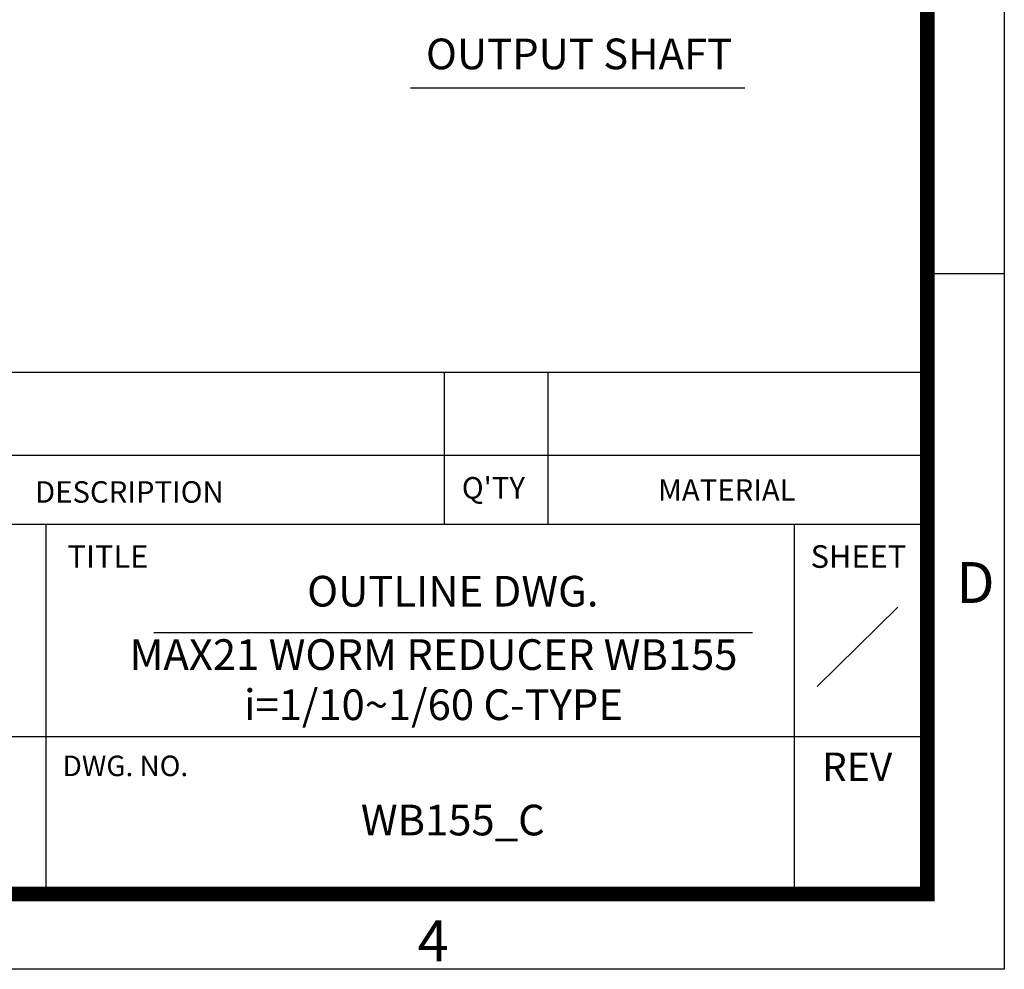
# Model space of a CAD drawing. Extents: x 0 to 1580, y 0 to 1089.
# Drawn here: x 1195 to 1580, y 0 to 372 of the extents above; entities that cross this region are included whole.
import ezdxf
from ezdxf.enums import TextEntityAlignment as Align

# ---------------------------------------------------------------- set-up
doc = ezdxf.new("R2010")
doc.units = 0
doc.header["$LTSCALE"] = 20
doc.header["$MEASUREMENT"] = 0
doc.layers.get('0').update_dxf_attribs({"color": 3, "linetype": 'CONTINUOUS'})
for name, color, linetype in [('OUTLINE', 5, 'CONTINUOUS'), ('TEXT', 4, 'CONTINUOUS'), ('THIN', 2, 'CONTINUOUS')]:
    doc.layers.add(name, color=color, linetype=linetype)
doc.styles.add('ROMANS', font='romans.shx')
doc.styles.get("Standard").update_dxf_attribs({"font": 'simplex.shx'})
doc.styles.add('돋움', font='Dotum.ttf')

msp = doc.modelspace()

# ---------------------------------------------------------------- linework, layer by layer
msp.add_line((1347.57, 345.02), (1478.46, 345.02))
at = {"layer": 'OUTLINE'}
for p, q in [((917.86, 174.18), (1548.81, 174.18)), ((1204.86, 174), (1204.86, 28.78)), ((1497.86, 31.18), (1497.86, 174.18)), ((1133.24, 91.18), (1499.86, 91.18)), ((1499.86, 91.18), (1549.86, 91.18))]:
    msp.add_line(p, q, dxfattribs=at)
msp.add_lwpolyline([(30.9, 1059.78, 5.66, 5.66, 0), (1549.86, 1059.78, 5.66, 5.66, 0), (1549.86, 29.46, 5.66, 5.66, 0), (30.9, 29.46, 5.66, 5.66, 0), (30.9, 1062.62, 5.66, 5.66, 0)], format="xyseb", dxfattribs=at)
at = {"layer": 'THIN'}
for p, q in [((1580, 1088), (1580, 0)), ((1549.86, 272.3), (1580, 272.3)), ((981.1, 233.66), (1549.9, 233.66)), ((1360.92, 174.26), (1360.92, 233.66)), ((1401.42, 174.26), (1401.42, 233.66)), ((981.1, 201.26), (1549.9, 201.26)), ((1538.32, 141.76), (1506.69, 110.67)), ((1247.06, 131.84), (1481.43, 131.84)), ((1580, 0), (0, 0))]:
    msp.add_line(p, q, dxfattribs=at)

# ---------------------------------------------------------------- texts
at = {"layer": 'TEXT', "style": '돋움'}
for s, p in [('OUTPUT SHAFT', (1413.55, 356.71)), ('OUTLINE DWG.', (1364.14, 146.43)), ('MAX21 WORM REDUCER WB155', (1356.58, 121.62)), ('i=1/10~1/60 C-TYPE', (1356.58, 102)), ('WB155_C', (1364.14, 56.86))]:
    msp.add_text(s, height=12, dxfattribs=at).set_placement(p, align=Align.MIDDLE)
at = {"layer": 'THIN', "style": 'ROMANS'}
for s, height, p in [("Q'TY", 8.424, (1367.67, 184.22)), ('DESCRIPTION', 8.424, (1200.59, 182.61)), ('MATERIAL', 8.424, (1444.46, 183.38)), ('TITLE', 8.84, (1213.3, 157.13)), ('SHEET', 8.84, (1504.19, 157.13))]:
    msp.add_text(s, height=height, dxfattribs=at).set_placement(p)
at = {"layer": 'THIN'}
for s, height, p in [('D', 16, (1561.18, 143.38)), ('REV', 11.2, (1508.65, 73.65)), ('DWG. NO.', 8, (1211.43, 75.62)), ('4', 16, (1350.36, 3.13))]:
    msp.add_text(s, height=height, dxfattribs=at).set_placement(p)

doc.saveas('drawing.dxf')
